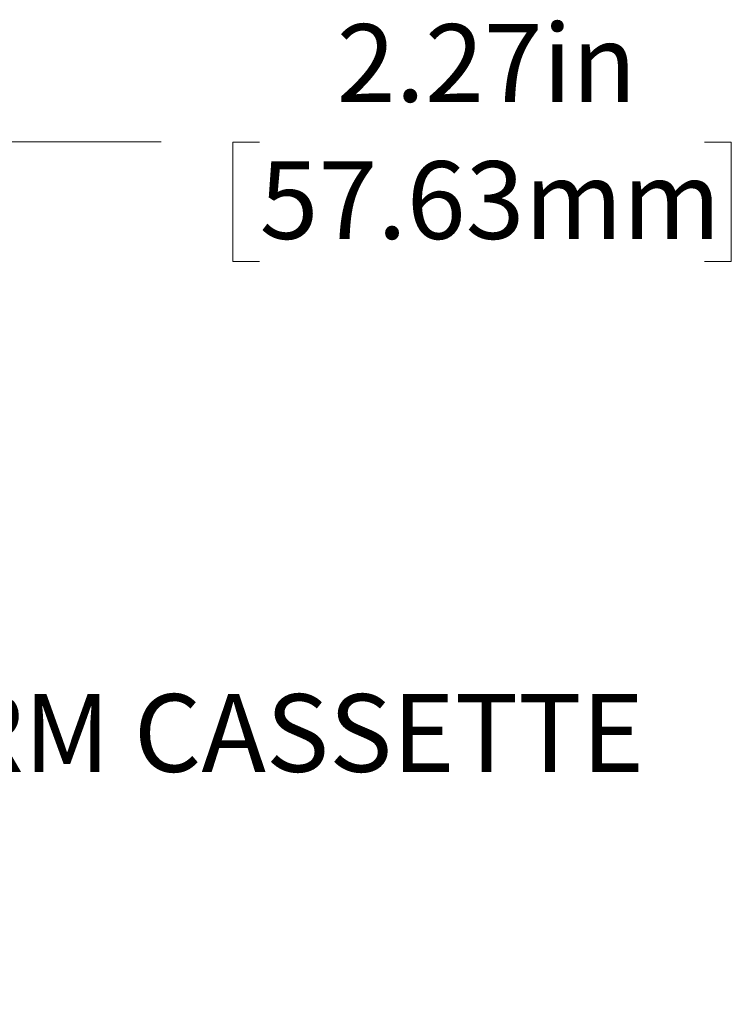
# Paper-space layout 'PF LC-8f' of a CAD drawing. Units: inches. Extents: x 0.3 to 10.6, y 0.2 to 8.2.
# Drawn here: x 3 to 3.9, y 2.1 to 3.3 of the extents above; entities that cross this region are included whole.
import ezdxf

# ---------------------------------------------------------------- set-up
doc = ezdxf.new("R2010")
doc.units = ezdxf.units.IN
doc.header["$MEASUREMENT"] = 0
doc.styles.add('SLDTEXTSTYLE0', font='TXT', dxfattribs={"width": 0.75})
doc.styles.add('SLDTEXTSTYLE3', font='TXT', dxfattribs={"width": 0.605})
doc.dimstyles.new('SLDDIMSTYLE0', dxfattribs={"dimtxt": 0.098425, "dimasz": 0.13, "dimexe": 0, "dimexo": 0.0625, "dimgap": 0.024606, "dimtad": 0, "dimtih": 1, "dimtoh": 1, "dimlfac": 2, "dimrnd": 1e-09, "dimzin": 12, "dimdsep": 46, "dimtxsty": 'SLDTEXTSTYLE3', "dimsah": 1, "dimcen": 0.09, "dimadec": 0, "dimazin": 3, "dimtfac": 1, "dimtofl": 0, "dimtmove": 0, "dimatfit": 3, "dimfxl": 0, "dimfrac": 2, "dimtolj": 1, "dimtzin": 12, "dimarcsym": 0})

# ---------------------------------------------------------------- blocks, each defined once
blk = doc.blocks.new('_D')
at = {"color": 7, "linetype": 'Continuous', "lineweight": 18}
for p, q in [((1.8582, 2.9408), (1.8582, 3.3189)), ((2.9926, 2.9408), (2.9926, 3.3189)), ((1.8582, 3.1939), (2.9926, 3.1939)), ((2.9926, 3.1939), (3.2159, 3.1939)), ((3.3407, 3.1936), (3.3069, 3.1936)), ((3.3069, 3.1936), (3.3069, 3.0425)), ((3.9043, 3.1936), (3.9381, 3.1936)), ((3.9381, 3.1936), (3.9381, 3.0425)), ((3.3069, 3.0425), (3.3407, 3.0425)), ((3.9381, 3.0425), (3.9043, 3.0425))]:
    blk.add_line(p, q, dxfattribs=at)
for points in [[(1.8582, 3.1939), (1.9882, 3.1739), (1.9882, 3.2139)], [(2.9926, 3.1939), (2.8626, 3.2139), (2.8626, 3.1739)]]:
    blk.add_solid(points, dxfattribs=at)
at = {"color": 7, "linetype": 'Continuous', "lineweight": 18, "char_height": 0.09843, "attachment_point": 1, "style": 'SLDTEXTSTYLE3'}
for s, insert in [('2.27in', (3.4383, 3.343)), ('57.63mm', (3.3407, 3.1694))]:
    blk.add_mtext(s, dxfattribs=dict(at, insert=insert))
blk = doc.blocks.new('SW_NOTE_9')
at = {"color": 0, "linetype": 'Continuous', "lineweight": 0, "attachment_point": 2, "style": 'SLDTEXTSTYLE0'}
for s, insert, char_height in [('PRODUCT FAMILY : DCX PRETERM CASSETTE', (1.3287, 0.1269), 0.098425), ('SPN (LC-8F)', (1.3472, -0.0109), 0.098425), ('FC_D04L_4F', (1.3459, -0.1487), 0.09843)]:
    blk.add_mtext(s, dxfattribs=dict(at, insert=insert, char_height=char_height))

psp = doc.layouts.new('PF LC-8f')

# ---------------------------------------------------------------- block references
at = {"color": 7, "linetype": 'Continuous', "lineweight": 0}
psp.add_blockref('SW_NOTE_9', (1.1161, 2.3675), dxfattribs=at)

# ---------------------------------------------------------------- dimensions: what is measured, and where the dimension line sits
at = {"color": 7, "linetype": 'Continuous', "lineweight": 18}
dim = psp.add_linear_dim(base=(2.9926, 3.1939), p1=(1.8582, 2.8908), p2=(2.9926, 2.8908), angle=0, dimstyle='SLDDIMSTYLE0', dxfattribs=at)
dim.commit()
dim.dimension.update_dxf_attribs({"geometry": '_D', "text_midpoint": (3.6225, 3.1939), "dimtype": 160})

doc.saveas('drawing.dxf')
